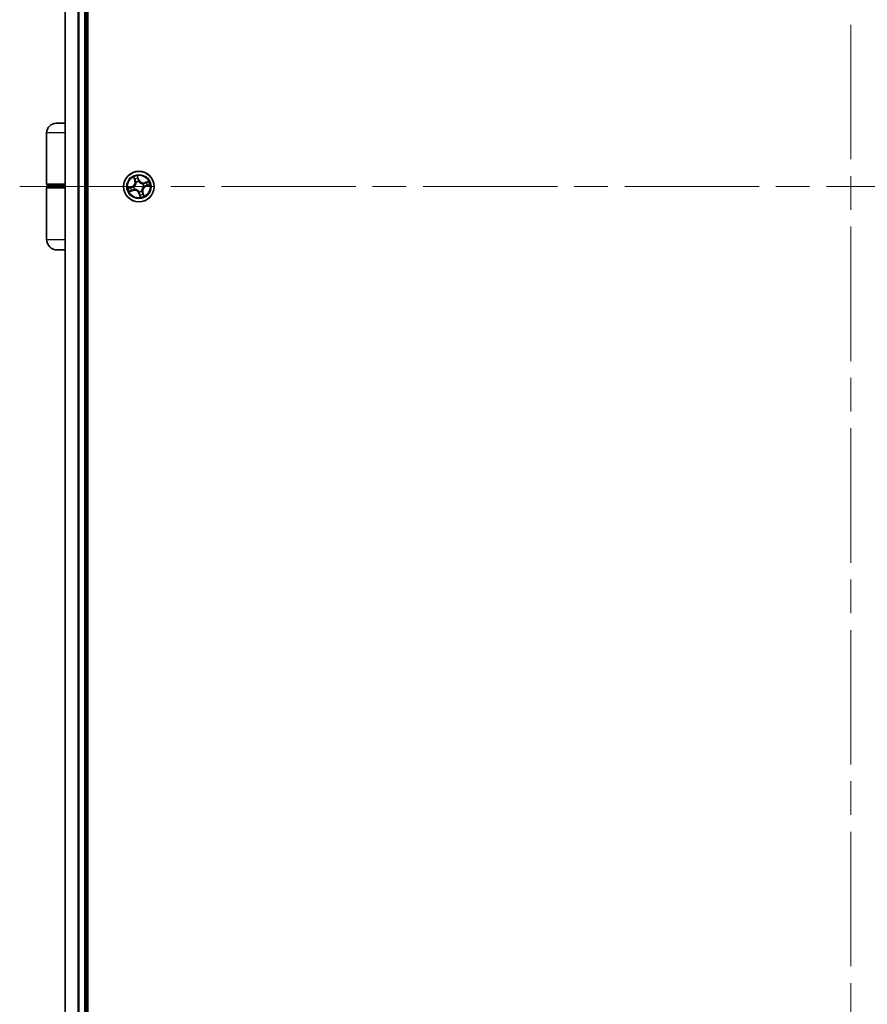
# Model space of a CAD drawing. Units: millimetres. Extents: x -1900 to 6948, y 36 to 1447.
# Drawn here: x 1166 to 1326, y 511 to 698 of the extents above; entities that cross this region are included whole.
import ezdxf

# ---------------------------------------------------------------- set-up
doc = ezdxf.new("R2010")
doc.units = ezdxf.units.MM
doc.header["$LTSCALE"] = 4.5
doc.linetypes.add('CHAIN', pattern=[0.3543, 0.2362, -0.0295, 0.0591, -0.0295])
for name, color, linetype, lineweight in [('Centerline (ISO)', 131, 'Continuous', 18), ('Visible (ISO)', 7, 'Continuous', 35), ('Visible Narrow (ISO)', 7, 'Continuous', 25)]:
    doc.layers.add(name, color=color, linetype=linetype, lineweight=lineweight)

msp = doc.modelspace()

# ---------------------------------------------------------------- linework, layer by layer
at = {"layer": 'Centerline (ISO)', "linetype": 'CHAIN', "ltscale": 23.990969}
for p, q in [((1323.3435, 926.4181), (1323.3435, 408.6281)), ((1165.7341, 666.2376), (1480.953, 666.2376))]:
    msp.add_line(p, q, dxfattribs=at)
at = {"layer": 'Visible (ISO)'}
for p, q in [((1178.6435, 436.2376), (1178.6435, 896.2376)), ((1174.3435, 891.2376), (1174.3435, 441.2376)), ((1178.3435, 441.2376), (1178.3435, 891.2376)), ((1172.6435, 678.2376), (1174.3435, 678.2376)), ((1170.8435, 676.4376), (1170.8435, 666.7376)), ((1170.8435, 656.2376), (1170.8435, 665.9376)), ((1174.3435, 666.4376), (1171.1435, 666.4376)), ((1171.1435, 666.2376), (1174.3435, 666.2376)), ((1171.3435, 666.4376), (1171.3435, 666.2376)), ((1174.3435, 654.2376), (1172.8435, 654.2376))]:
    msp.add_line(p, q, dxfattribs=at)
msp.add_circle((1188.3435, 666.2376), 2.9, dxfattribs=at)
for centre, radius, start, end in [((1172.6435, 676.4376), 1.8, 90, 180), ((1171.1435, 666.7376), 0.3, 180, 270), ((1171.1435, 665.9376), 0.3, 90, 180), ((1172.8435, 656.2376), 2, 180, 270)]:
    msp.add_arc(centre, radius, start, end, dxfattribs=at)
at = {"layer": 'Visible Narrow (ISO)'}
for p, q in [((1174.4131, 441.2376), (1174.4131, 891.2376)), ((1176.7536, 891.2376), (1176.7536, 441.2376)), ((1176.9841, 441.2376), (1176.9841, 891.2376)), ((1178.0435, 891.2376), (1178.0435, 441.2376)), ((1174.3435, 676.4376), (1170.8435, 676.4376)), ((1170.8435, 666.7376), (1174.3435, 666.7376)), ((1187.3467, 668.0404), (1187.5748, 667.2949)), ((1187.6224, 667.3095), (1187.479, 667.7781)), ((1187.6224, 667.3095), (1187.5748, 667.2949)), ((1187.6224, 667.3095), (1187.6919, 667.3307)), ((1187.8309, 667.0344), (1187.8193, 667.0523)), ((1188.3433, 667.5448), (1188.0893, 668.2819)), ((1188.1365, 667.992), (1188.2962, 667.5286)), ((1188.2962, 667.5286), (1188.2275, 667.5049)), ((1188.2882, 667.2048), (1188.2894, 667.1835)), ((1188.2962, 667.5286), (1188.3433, 667.5448)), ((1189.1403, 666.7503), (1189.1583, 666.7618)), ((1190.1463, 667.2345), (1189.4008, 667.0063)), ((1189.4154, 666.9587), (1189.4008, 667.0063)), ((1189.4154, 666.9587), (1189.8841, 667.1021)), ((1189.4154, 666.9587), (1189.4367, 666.8892)), ((1190.0979, 666.4446), (1189.6345, 666.2849)), ((1189.6507, 666.2378), (1190.3879, 666.4919)), ((1174.3435, 665.9376), (1170.8435, 665.9376)), ((1187.0363, 666.2374), (1186.2992, 665.9833)), ((1186.5407, 665.2407), (1187.2862, 665.4689)), ((1186.5892, 666.0306), (1187.0526, 666.1903)), ((1187.2717, 665.5165), (1186.803, 665.3731)), ((1187.0526, 666.1903), (1187.0363, 666.2374)), ((1187.0526, 666.1903), (1187.0762, 666.1216)), ((1187.2717, 665.5165), (1187.2504, 665.586)), ((1187.2717, 665.5165), (1187.2862, 665.4689)), ((1187.3763, 666.1823), (1187.3976, 666.1835)), ((1187.5467, 665.7249), (1187.5288, 665.7134)), ((1188.3909, 664.9466), (1188.3438, 664.9304)), ((1188.3438, 664.9304), (1188.5978, 664.1933)), ((1188.3909, 664.9466), (1188.4595, 664.9703)), ((1188.5506, 664.4832), (1188.3909, 664.9466)), ((1188.3989, 665.2704), (1188.3976, 665.2917)), ((1188.8562, 665.4408), (1188.8677, 665.4229)), ((1189.0646, 665.1657), (1188.9952, 665.1445)), ((1189.0646, 665.1657), (1189.1123, 665.1803)), ((1189.0646, 665.1657), (1189.2081, 664.6971)), ((1189.3404, 664.4348), (1189.1123, 665.1803)), ((1189.3108, 666.2929), (1189.2895, 666.2917)), ((1189.6345, 666.2849), (1189.6109, 666.3536)), ((1189.6345, 666.2849), (1189.6507, 666.2378)), ((1170.8435, 656.2376), (1174.3435, 656.2376))]:
    msp.add_line(p, q, dxfattribs=at)
for radius in [2.8677, 2.3092, 2.1415]:
    msp.add_circle((1188.3435, 666.2376), radius, dxfattribs=at)
for centre, radius, start, end in [((1186.758, 667.0449), 0.8542, 289.015101, 17.015101), ((1186.758, 667.0449), 0.904, 289.015101, 17.015101), ((1188.3435, 666.2376), 2.0601, 97.089683, 118.94052), ((1188.3435, 666.2376), 1.6122, 97.707581, 118.322622), ((1188.3435, 666.2376), 0.9688, 93.273145, 122.757057), ((1188.3435, 666.2376), 0.9475, 93.273145, 122.757057), ((1189.1509, 667.8231), 0.904, 199.015101, 287.015101), ((1189.1509, 667.8231), 0.8542, 199.015101, 287.015101), ((1188.3435, 666.2376), 0.9475, 3.273145, 32.757057), ((1188.3435, 666.2376), 0.9688, 3.273145, 32.757057), ((1188.3435, 666.2376), 1.6122, 7.707581, 28.322622), ((1188.3435, 666.2376), 2.0601, 7.089683, 28.94052), ((1188.3435, 666.2376), 2.0601, 187.089683, 208.94052), ((1188.3435, 666.2376), 1.6122, 187.707581, 208.322622), ((1187.5362, 664.6521), 0.904, 19.015101, 107.015101), ((1187.5362, 664.6521), 0.8542, 19.015101, 107.015101), ((1188.3435, 666.2376), 0.9688, 183.273145, 212.757057), ((1188.3435, 666.2376), 0.9475, 183.273145, 212.757057), ((1188.3435, 666.2376), 0.9475, 273.273145, 302.757057), ((1188.3435, 666.2376), 0.9688, 273.273145, 302.757057), ((1188.3435, 666.2376), 1.6122, 277.707581, 298.322622), ((1189.9291, 665.4303), 0.904, 109.015101, 197.015101), ((1189.9291, 665.4303), 0.8542, 109.015101, 197.015101), ((1188.3435, 666.2376), 2.0601, 277.089683, 298.94052)]:
    msp.add_arc(centre, radius, start, end, dxfattribs=at)
for centre, major_axis, ratio, start_param, end_param in [((1187.5266, 667.7927), (-0.0469, -0.0174), 0.54850665, 4.7835784, 6.17876057), ((1187.5999, 667.6174), (-0.0445, -0.0228), 0.89574018, 4.73044269, 6.08586581), ((1187.7395, 667.3453), (-0.0445, -0.0228), 0.89572054, 4.73483766, 6.08588361), ((1187.8436, 667.0147), (-0.0496, -0.0066), 0.87684642, 5.10328313, 6.10089396), ((1187.8436, 667.0147), (-0.05, -0.0006), 0.41070123, 4.96449783, 6.18744952), ((1188.0894, 667.9757), (0.0481, 0.0136), 0.54850665, 0.10442473, 1.4996069), ((1188.1333, 667.7908), (0.0494, 0.0077), 0.89574018, 0.19731949, 1.55274262), ((1188.1804, 667.4887), (0.0494, 0.0077), 0.89572054, 0.1973017, 1.54834765), ((1188.2908, 667.1601), (0.044, 0.0238), 0.87684641, 0.18229136, 1.17990219), ((1188.2908, 667.1601), (0.0408, 0.0289), 0.41070123, 0.09573579, 1.31868747), ((1189.1206, 666.7376), (-0.0066, 0.0496), 0.87684642, 5.10328313, 6.10089396), ((1189.1206, 666.7376), (-0.0006, 0.05), 0.41070123, 4.96449783, 6.18744952), ((1189.4512, 666.8416), (-0.0228, 0.0445), 0.89572054, 4.73483766, 6.08588361), ((1189.7233, 666.9812), (-0.0228, 0.0445), 0.89574018, 4.73044269, 6.08586581), ((1189.8987, 667.0545), (-0.0174, 0.0469), 0.54850665, 4.7835784, 6.17876057), ((1189.8968, 666.4478), (0.0077, -0.0494), 0.89574018, 0.19731949, 1.55274262), ((1190.0817, 666.4917), (0.0136, -0.0481), 0.54850665, 0.10442473, 1.4996069), ((1186.6054, 665.9835), (-0.0136, 0.0481), 0.54850665, 0.10442473, 1.4996069), ((1186.7903, 666.0274), (-0.0077, 0.0494), 0.89574018, 0.19731949, 1.55274262), ((1186.7884, 665.4207), (0.0174, -0.0469), 0.54850665, 4.7835784, 6.17876057), ((1186.9638, 665.494), (0.0228, -0.0445), 0.89574018, 4.73044269, 6.08586581), ((1187.0925, 666.0745), (-0.0077, 0.0494), 0.89572054, 0.1973017, 1.54834765), ((1187.2358, 665.6336), (0.0228, -0.0445), 0.89572054, 4.73483766, 6.08588361), ((1187.421, 666.1848), (-0.0238, 0.044), 0.87684641, 0.18229136, 1.17990219), ((1187.421, 666.1848), (-0.0289, 0.0408), 0.41070123, 0.09573579, 1.31868747), ((1187.5665, 665.7376), (0.0066, -0.0496), 0.87684642, 5.10328313, 6.10089396), ((1187.5665, 665.7376), (0.0006, -0.05), 0.41070123, 4.96449783, 6.18744952), ((1188.3963, 665.3151), (-0.0408, -0.0289), 0.41070123, 0.09573579, 1.31868747), ((1188.3963, 665.3151), (-0.044, -0.0238), 0.87684641, 0.18229136, 1.17990219), ((1188.5066, 664.9865), (-0.0494, -0.0077), 0.89572054, 0.1973017, 1.54834765), ((1188.5538, 664.6844), (-0.0494, -0.0077), 0.89574018, 0.19731949, 1.55274262), ((1188.8435, 665.4605), (0.05, 0.0006), 0.41070123, 4.96449783, 6.18744952), ((1188.8435, 665.4605), (0.0496, 0.0066), 0.87684642, 5.10328313, 6.10089396), ((1188.9475, 665.1299), (0.0445, 0.0228), 0.89572054, 4.73483766, 6.08588361), ((1189.0872, 664.8578), (0.0445, 0.0228), 0.89574018, 4.73044269, 6.08586581), ((1189.1604, 664.6825), (0.0469, 0.0174), 0.54850665, 4.7835784, 6.17876057), ((1189.266, 666.2904), (0.0289, -0.0408), 0.41070123, 0.09573579, 1.31868747), ((1189.266, 666.2904), (0.0238, -0.044), 0.87684641, 0.18229136, 1.17990219), ((1189.5946, 666.4007), (0.0077, -0.0494), 0.89572054, 0.1973017, 1.54834765), ((1188.5977, 664.4995), (-0.0481, -0.0136), 0.54850665, 0.10442473, 1.4996069)]:
    msp.add_ellipse(centre, major_axis=major_axis, ratio=ratio, start_param=start_param, end_param=end_param, dxfattribs=at)
for points, knots in [([(1187.5138, 667.8171), (1187.5088, 667.8314), (1187.502, 667.8454), (1187.4813, 667.8817), (1187.4656, 667.9036), (1187.4333, 667.9443), (1187.417, 667.9632), (1187.3826, 668.0016), (1187.3646, 668.0211), (1187.3467, 668.0404)], [0, 0, 0, 0, 0.0059340385, 0.0059340385, 0.0154285, 0.0154285, 0.0237449879, 0.0237449879, 0.0323943032, 0.0323943032, 0.0323943032, 0.0323943032]), ([(1187.3467, 668.0404), (1187.3601, 668.0171), (1187.3736, 667.9936), (1187.3995, 667.9474), (1187.4119, 667.9248), (1187.437, 667.8767), (1187.4496, 667.8511), (1187.4675, 667.8097), (1187.4737, 667.7938), (1187.479, 667.7781)], [-0.0323943032, -0.0323943032, -0.0323943032, -0.0323943032, -0.0237449879, -0.0237449879, -0.0154285, -0.0154285, -0.0059340385, -0.0059340385, 0, 0, 0, 0]), ([(1187.7938, 667.0161), (1187.794, 667.0002), (1187.7938, 666.9843), (1187.7905, 666.8873), (1187.7776, 666.8043), (1187.7369, 666.6701), (1187.7164, 666.6188), (1187.6914, 666.5697), (1187.6664, 666.5205), (1187.6369, 666.4737), (1187.5524, 666.3619), (1187.4928, 666.3027), (1187.4163, 666.2429), (1187.4035, 666.2334), (1187.3906, 666.2243)], [0.073818549, 0.073818549, 0.073818549, 0.073818549, 0.079279611, 0.079279611, 0.107010485, 0.107010485, 0.124342281, 0.124342281, 0.124342281, 0.141674077, 0.141674077, 0.16940495, 0.16940495, 0.174866013, 0.174866013, 0.174866013, 0.174866013]), ([(1187.3976, 666.1835), (1187.4111, 666.1933), (1187.4245, 666.2035), (1187.5045, 666.268), (1187.5668, 666.3321), (1187.6563, 666.4536), (1187.6878, 666.5045), (1187.7149, 666.5577), (1187.742, 666.611), (1187.7646, 666.6664), (1187.8103, 666.8102), (1187.8254, 666.8983), (1187.8305, 667.0009), (1187.8309, 667.0177), (1187.8309, 667.0344)], [-0.174866013, -0.174866013, -0.174866013, -0.174866013, -0.16940495, -0.16940495, -0.141674077, -0.141674077, -0.124342281, -0.124342281, -0.124342281, -0.107010485, -0.107010485, -0.079279611, -0.079279611, -0.073818549, -0.073818549, -0.073818549, -0.073818549]), ([(1187.479, 667.7781), (1187.493, 667.7403), (1187.5065, 667.7059), (1187.5312, 667.6467), (1187.5425, 667.6219), (1187.5523, 667.6028)], [0, 0, 0, 0, 0.014491423, 0.014491423, 0.0289828459, 0.0289828459, 0.0289828459, 0.0289828459]), ([(1187.5787, 667.6568), (1187.5698, 667.6742), (1187.5597, 667.6968), (1187.5379, 667.751), (1187.5261, 667.7824), (1187.5138, 667.8171)], [-0.0289828459, -0.0289828459, -0.0289828459, -0.0289828459, -0.014491423, -0.014491423, 0, 0, 0, 0]), ([(1187.5523, 667.6028), (1187.5756, 667.5574), (1187.5988, 667.5121), (1187.6454, 667.4214), (1187.6686, 667.3761), (1187.6919, 667.3307)], [0, 0, 0, 0, 0.0343899271, 0.0343899271, 0.0687798542, 0.0687798542, 0.0687798542, 0.0687798542]), ([(1187.7181, 667.3846), (1187.6949, 667.43), (1187.6716, 667.4754), (1187.6252, 667.5661), (1187.6019, 667.6114), (1187.5787, 667.6568)], [-0.0687798542, -0.0687798542, -0.0687798542, -0.0687798542, -0.0343899271, -0.0343899271, 0, 0, 0, 0]), ([(1187.6919, 667.3307), (1187.7241, 667.2693), (1187.75, 667.2044), (1187.7796, 667.0971), (1187.7879, 667.0575), (1187.7938, 667.0161)], [0, 0, 0, 0, 0.0491206273, 0.0491206273, 0.0764653604, 0.0764653604, 0.0764653604, 0.0764653604]), ([(1187.8193, 667.0523), (1187.8143, 667.0963), (1187.8064, 667.1382), (1187.7775, 667.2515), (1187.7513, 667.3198), (1187.7181, 667.3846)], [-0.0764653604, -0.0764653604, -0.0764653604, -0.0764653604, -0.0491206273, -0.0491206273, 0, 0, 0, 0]), ([(1188.0893, 668.2819), (1188.0855, 668.25), (1188.0816, 668.2178), (1188.075, 668.1457), (1188.0728, 668.1064), (1188.0762, 668.0458), (1188.0793, 668.0235), (1188.0854, 668.003)], [-0.0003383294, -0.0003383294, -0.0003383294, -0.0003383294, 0.0102009359, 0.0102009359, 0.0236501899, 0.0236501899, 0.0320559737, 0.0320559737, 0.0320559737, 0.0320559737]), ([(1188.0854, 668.003), (1188.0959, 667.968), (1188.1048, 667.9358), (1188.119, 667.8791), (1188.1242, 667.8546), (1188.1273, 667.8352)], [-0.0289828459, -0.0289828459, -0.0289828459, -0.0289828459, -0.0145850634, -0.0145850634, 0, 0, 0, 0]), ([(1188.1365, 667.992), (1188.1295, 668.0143), (1188.1238, 668.0381), (1188.1112, 668.1017), (1188.1054, 668.1424), (1188.0963, 668.2164), (1188.0928, 668.2493), (1188.0893, 668.2819)], [-0.0320559737, -0.0320559737, -0.0320559737, -0.0320559737, -0.0236501899, -0.0236501899, -0.0102009359, -0.0102009359, 0.0003383294, 0.0003383294, 0.0003383294, 0.0003383294]), ([(1188.1273, 667.8352), (1188.1352, 667.7849), (1188.1431, 667.7345), (1188.1589, 667.6338), (1188.1667, 667.5835), (1188.1746, 667.5331)], [-0.0687798542, -0.0687798542, -0.0687798542, -0.0687798542, -0.0343899271, -0.0343899271, 0, 0, 0, 0]), ([(1188.1804, 667.8071), (1188.1771, 667.8284), (1188.1716, 667.8553), (1188.1567, 667.9179), (1188.1474, 667.9533), (1188.1365, 667.992)], [0, 0, 0, 0, 0.0145850634, 0.0145850634, 0.0289828459, 0.0289828459, 0.0289828459, 0.0289828459]), ([(1188.1746, 667.5331), (1188.1859, 667.4612), (1188.2049, 667.3904), (1188.2482, 667.2818), (1188.2665, 667.2433), (1188.2882, 667.2048)], [-0.0982412545, -0.0982412545, -0.0982412545, -0.0982412545, -0.0491206273, -0.0491206273, -0.0217758941, -0.0217758941, -0.0217758941, -0.0217758941]), ([(1188.2275, 667.5049), (1188.2197, 667.5553), (1188.2118, 667.6056), (1188.1961, 667.7063), (1188.1883, 667.7567), (1188.1804, 667.8071)], [0, 0, 0, 0, 0.0343899271, 0.0343899271, 0.0687798542, 0.0687798542, 0.0687798542, 0.0687798542]), ([(1188.3302, 667.1905), (1188.3106, 667.2275), (1188.294, 667.2645), (1188.2548, 667.3686), (1188.2376, 667.4363), (1188.2275, 667.5049)], [0.0217758941, 0.0217758941, 0.0217758941, 0.0217758941, 0.0491206273, 0.0491206273, 0.0982412545, 0.0982412545, 0.0982412545, 0.0982412545]), ([(1188.2894, 667.1835), (1188.2993, 667.17), (1188.3095, 667.1567), (1188.3739, 667.0767), (1188.438, 667.0143), (1188.5595, 666.9249), (1188.6104, 666.8934), (1188.6636, 666.8663), (1188.7169, 666.8391), (1188.7723, 666.8165), (1188.9161, 666.7709), (1189.0042, 666.7557), (1189.1068, 666.7507), (1189.1236, 666.7503), (1189.1403, 666.7503)], [-0.174866013, -0.174866013, -0.174866013, -0.174866013, -0.16940495, -0.16940495, -0.141674077, -0.141674077, -0.124342281, -0.124342281, -0.124342281, -0.107010485, -0.107010485, -0.079279611, -0.079279611, -0.073818549, -0.073818549, -0.073818549, -0.073818549]), ([(1189.122, 666.7874), (1189.1062, 666.7871), (1189.0903, 666.7873), (1188.9932, 666.7907), (1188.9102, 666.8035), (1188.7761, 666.8442), (1188.7247, 666.8647), (1188.6756, 666.8897), (1188.6265, 666.9148), (1188.5797, 666.9442), (1188.4679, 667.0288), (1188.4087, 667.0883), (1188.3489, 667.1648), (1188.3394, 667.1776), (1188.3302, 667.1905)], [0.073818549, 0.073818549, 0.073818549, 0.073818549, 0.079279611, 0.079279611, 0.107010485, 0.107010485, 0.124342281, 0.124342281, 0.124342281, 0.141674077, 0.141674077, 0.16940495, 0.16940495, 0.174866013, 0.174866013, 0.174866013, 0.174866013]), ([(1189.4367, 666.8892), (1189.3752, 666.857), (1189.3104, 666.8311), (1189.2031, 666.8016), (1189.1634, 666.7932), (1189.122, 666.7874)], [0, 0, 0, 0, 0.0491206273, 0.0491206273, 0.0764653604, 0.0764653604, 0.0764653604, 0.0764653604]), ([(1189.1583, 666.7618), (1189.2022, 666.7668), (1189.2441, 666.7747), (1189.3574, 666.8036), (1189.4258, 666.8299), (1189.4906, 666.863)], [-0.0764653604, -0.0764653604, -0.0764653604, -0.0764653604, -0.0491206273, -0.0491206273, 0, 0, 0, 0]), ([(1189.7087, 667.0289), (1189.6634, 667.0056), (1189.618, 666.9823), (1189.5273, 666.9358), (1189.482, 666.9125), (1189.4367, 666.8892)], [0, 0, 0, 0, 0.0343899271, 0.0343899271, 0.0687798542, 0.0687798542, 0.0687798542, 0.0687798542]), ([(1189.4906, 666.863), (1189.5359, 666.8863), (1189.5813, 666.9095), (1189.672, 666.956), (1189.7174, 666.9792), (1189.7627, 667.0025)], [-0.0687798542, -0.0687798542, -0.0687798542, -0.0687798542, -0.0343899271, -0.0343899271, 0, 0, 0, 0]), ([(1189.9411, 666.4538), (1189.8908, 666.4459), (1189.8404, 666.4381), (1189.7397, 666.4223), (1189.6894, 666.4144), (1189.639, 666.4065)], [-0.0687798542, -0.0687798542, -0.0687798542, -0.0687798542, -0.0343899271, -0.0343899271, 0, 0, 0, 0]), ([(1189.8841, 667.1021), (1189.8462, 667.0881), (1189.8118, 667.0747), (1189.7526, 667.05), (1189.7278, 667.0387), (1189.7087, 667.0289)], [0, 0, 0, 0, 0.014491423, 0.014491423, 0.0289828459, 0.0289828459, 0.0289828459, 0.0289828459]), ([(1189.7627, 667.0025), (1189.7801, 667.0113), (1189.8028, 667.0214), (1189.8569, 667.0433), (1189.8884, 667.0551), (1189.9231, 667.0673)], [-0.0289828459, -0.0289828459, -0.0289828459, -0.0289828459, -0.014491423, -0.014491423, 0, 0, 0, 0]), ([(1190.1463, 667.2345), (1190.123, 667.2211), (1190.0995, 667.2076), (1190.0534, 667.1816), (1190.0307, 667.1692), (1189.9826, 667.1441), (1189.9571, 667.1316), (1189.9156, 667.1137), (1189.8997, 667.1074), (1189.8841, 667.1021)], [-0.0323943032, -0.0323943032, -0.0323943032, -0.0323943032, -0.0237449879, -0.0237449879, -0.0154285, -0.0154285, -0.0059340385, -0.0059340385, 0, 0, 0, 0]), ([(1189.913, 666.4007), (1189.9343, 666.4041), (1189.9613, 666.4096), (1190.0238, 666.4244), (1190.0593, 666.4338), (1190.0979, 666.4446)], [0, 0, 0, 0, 0.0145850634, 0.0145850634, 0.0289828459, 0.0289828459, 0.0289828459, 0.0289828459]), ([(1189.9231, 667.0673), (1189.9373, 667.0723), (1189.9514, 667.0791), (1189.9877, 667.0999), (1190.0095, 667.1156), (1190.0502, 667.1478), (1190.0691, 667.1642), (1190.1076, 667.1985), (1190.127, 667.2166), (1190.1463, 667.2345)], [0, 0, 0, 0, 0.0059340385, 0.0059340385, 0.0154285, 0.0154285, 0.0237449879, 0.0237449879, 0.0323943032, 0.0323943032, 0.0323943032, 0.0323943032]), ([(1190.109, 666.4957), (1190.0739, 666.4853), (1190.0417, 666.4763), (1189.985, 666.4621), (1189.9606, 666.4569), (1189.9411, 666.4538)], [-0.0289828459, -0.0289828459, -0.0289828459, -0.0289828459, -0.0145850634, -0.0145850634, 0, 0, 0, 0]), ([(1190.0979, 666.4446), (1190.1202, 666.4516), (1190.144, 666.4573), (1190.2077, 666.47), (1190.2483, 666.4757), (1190.3224, 666.4848), (1190.3553, 666.4884), (1190.3879, 666.4919)], [-0.0320559737, -0.0320559737, -0.0320559737, -0.0320559737, -0.0236501899, -0.0236501899, -0.0102009359, -0.0102009359, 0.0003383294, 0.0003383294, 0.0003383294, 0.0003383294]), ([(1190.3879, 666.4919), (1190.356, 666.4957), (1190.3238, 666.4995), (1190.2516, 666.5061), (1190.2123, 666.5084), (1190.1518, 666.5049), (1190.1294, 666.5018), (1190.109, 666.4957)], [-0.0003383294, -0.0003383294, -0.0003383294, -0.0003383294, 0.0102009359, 0.0102009359, 0.0236501899, 0.0236501899, 0.0320559737, 0.0320559737, 0.0320559737, 0.0320559737]), ([(1186.5892, 666.0306), (1186.5668, 666.0236), (1186.543, 666.0179), (1186.4794, 666.0052), (1186.4388, 665.9995), (1186.3647, 665.9904), (1186.3318, 665.9868), (1186.2992, 665.9833)], [-0.0320559737, -0.0320559737, -0.0320559737, -0.0320559737, -0.0236501899, -0.0236501899, -0.0102009359, -0.0102009359, 0.0003383294, 0.0003383294, 0.0003383294, 0.0003383294]), ([(1186.2992, 665.9833), (1186.3311, 665.9796), (1186.3633, 665.9757), (1186.4354, 665.9691), (1186.4748, 665.9668), (1186.5353, 665.9703), (1186.5576, 665.9734), (1186.5781, 665.9795)], [-0.0003383294, -0.0003383294, -0.0003383294, -0.0003383294, 0.0102009359, 0.0102009359, 0.0236501899, 0.0236501899, 0.0320559737, 0.0320559737, 0.0320559737, 0.0320559737]), ([(1186.764, 665.4079), (1186.7498, 665.4029), (1186.7357, 665.3961), (1186.6994, 665.3753), (1186.6776, 665.3596), (1186.6369, 665.3274), (1186.6179, 665.3111), (1186.5795, 665.2767), (1186.5601, 665.2586), (1186.5407, 665.2407)], [0, 0, 0, 0, 0.0059340385, 0.0059340385, 0.0154285, 0.0154285, 0.0237449879, 0.0237449879, 0.0323943032, 0.0323943032, 0.0323943032, 0.0323943032]), ([(1186.5407, 665.2407), (1186.564, 665.2541), (1186.5876, 665.2677), (1186.6337, 665.2936), (1186.6563, 665.306), (1186.7045, 665.3311), (1186.73, 665.3436), (1186.7715, 665.3616), (1186.7873, 665.3678), (1186.803, 665.3731)], [-0.0323943032, -0.0323943032, -0.0323943032, -0.0323943032, -0.0237449879, -0.0237449879, -0.0154285, -0.0154285, -0.0059340385, -0.0059340385, 0, 0, 0, 0]), ([(1186.5781, 665.9795), (1186.6131, 665.9899), (1186.6453, 665.9989), (1186.7021, 666.0131), (1186.7265, 666.0183), (1186.7459, 666.0214)], [-0.0289828459, -0.0289828459, -0.0289828459, -0.0289828459, -0.0145850634, -0.0145850634, 0, 0, 0, 0]), ([(1186.7741, 666.0745), (1186.7527, 666.0712), (1186.7258, 666.0656), (1186.6633, 666.0508), (1186.6278, 666.0415), (1186.5892, 666.0306)], [0, 0, 0, 0, 0.0145850634, 0.0145850634, 0.0289828459, 0.0289828459, 0.0289828459, 0.0289828459]), ([(1186.7459, 666.0214), (1186.7963, 666.0293), (1186.8466, 666.0371), (1186.9473, 666.0529), (1186.9977, 666.0608), (1187.048, 666.0687)], [-0.0687798542, -0.0687798542, -0.0687798542, -0.0687798542, -0.0343899271, -0.0343899271, 0, 0, 0, 0]), ([(1186.9244, 665.4727), (1186.907, 665.4639), (1186.8843, 665.4538), (1186.8302, 665.4319), (1186.7987, 665.4201), (1186.764, 665.4079)], [-0.0289828459, -0.0289828459, -0.0289828459, -0.0289828459, -0.014491423, -0.014491423, 0, 0, 0, 0]), ([(1187.0762, 666.1216), (1187.0259, 666.1137), (1186.9755, 666.1059), (1186.8748, 666.0902), (1186.8244, 666.0823), (1186.7741, 666.0745)], [0, 0, 0, 0, 0.0343899271, 0.0343899271, 0.0687798542, 0.0687798542, 0.0687798542, 0.0687798542]), ([(1186.803, 665.3731), (1186.8409, 665.3871), (1186.8752, 665.4005), (1186.9344, 665.4253), (1186.9593, 665.4365), (1186.9784, 665.4464)], [0, 0, 0, 0, 0.014491423, 0.014491423, 0.0289828459, 0.0289828459, 0.0289828459, 0.0289828459]), ([(1187.1965, 665.6122), (1187.1511, 665.5889), (1187.1058, 665.5657), (1187.0151, 665.5192), (1186.9697, 665.496), (1186.9244, 665.4727)], [-0.0687798542, -0.0687798542, -0.0687798542, -0.0687798542, -0.0343899271, -0.0343899271, 0, 0, 0, 0]), ([(1186.9784, 665.4464), (1187.0237, 665.4696), (1187.069, 665.4929), (1187.1597, 665.5394), (1187.2051, 665.5627), (1187.2504, 665.586)], [0, 0, 0, 0, 0.0343899271, 0.0343899271, 0.0687798542, 0.0687798542, 0.0687798542, 0.0687798542]), ([(1187.048, 666.0687), (1187.12, 666.08), (1187.1907, 666.099), (1187.2993, 666.1423), (1187.3378, 666.1605), (1187.3763, 666.1823)], [-0.0982412545, -0.0982412545, -0.0982412545, -0.0982412545, -0.0491206273, -0.0491206273, -0.0217758941, -0.0217758941, -0.0217758941, -0.0217758941]), ([(1187.3906, 666.2243), (1187.3537, 666.2046), (1187.3167, 666.1881), (1187.2126, 666.1489), (1187.1449, 666.1317), (1187.0762, 666.1216)], [0.0217758941, 0.0217758941, 0.0217758941, 0.0217758941, 0.0491206273, 0.0491206273, 0.0982412545, 0.0982412545, 0.0982412545, 0.0982412545]), ([(1187.5288, 665.7134), (1187.4849, 665.7084), (1187.443, 665.7005), (1187.3297, 665.6716), (1187.2613, 665.6453), (1187.1965, 665.6122)], [-0.0764653604, -0.0764653604, -0.0764653604, -0.0764653604, -0.0491206273, -0.0491206273, 0, 0, 0, 0]), ([(1187.2504, 665.586), (1187.3119, 665.6182), (1187.3767, 665.6441), (1187.484, 665.6736), (1187.5236, 665.682), (1187.5651, 665.6879)], [0, 0, 0, 0, 0.0491206273, 0.0491206273, 0.0764653604, 0.0764653604, 0.0764653604, 0.0764653604]), ([(1188.3976, 665.2917), (1188.3878, 665.3052), (1188.3776, 665.3185), (1188.3132, 665.3985), (1188.2491, 665.4609), (1188.1276, 665.5503), (1188.0767, 665.5818), (1188.0234, 665.6089), (1187.9702, 665.6361), (1187.9148, 665.6587), (1187.771, 665.7043), (1187.6828, 665.7195), (1187.5802, 665.7245), (1187.5634, 665.7249), (1187.5467, 665.7249)], [-0.174866013, -0.174866013, -0.174866013, -0.174866013, -0.16940495, -0.16940495, -0.141674077, -0.141674077, -0.124342281, -0.124342281, -0.124342281, -0.107010485, -0.107010485, -0.079279611, -0.079279611, -0.073818549, -0.073818549, -0.073818549, -0.073818549]), ([(1187.5651, 665.6879), (1187.5809, 665.6881), (1187.5968, 665.6879), (1187.6939, 665.6845), (1187.7769, 665.6717), (1187.911, 665.631), (1187.9623, 665.6105), (1188.0115, 665.5855), (1188.0606, 665.5605), (1188.1074, 665.531), (1188.2192, 665.4464), (1188.2784, 665.3869), (1188.3382, 665.3104), (1188.3477, 665.2976), (1188.3568, 665.2847)], [0.073818549, 0.073818549, 0.073818549, 0.073818549, 0.079279611, 0.079279611, 0.107010485, 0.107010485, 0.124342281, 0.124342281, 0.124342281, 0.141674077, 0.141674077, 0.16940495, 0.16940495, 0.174866013, 0.174866013, 0.174866013, 0.174866013]), ([(1188.3568, 665.2847), (1188.3765, 665.2477), (1188.393, 665.2107), (1188.4323, 665.1066), (1188.4495, 665.0389), (1188.4595, 664.9703)], [0.0217758941, 0.0217758941, 0.0217758941, 0.0217758941, 0.0491206273, 0.0491206273, 0.0982412545, 0.0982412545, 0.0982412545, 0.0982412545]), ([(1188.5124, 664.9421), (1188.5011, 665.014), (1188.4822, 665.0848), (1188.4389, 665.1934), (1188.4206, 665.2319), (1188.3989, 665.2704)], [-0.0982412545, -0.0982412545, -0.0982412545, -0.0982412545, -0.0491206273, -0.0491206273, -0.0217758941, -0.0217758941, -0.0217758941, -0.0217758941]), ([(1188.4595, 664.9703), (1188.4674, 664.9199), (1188.4753, 664.8696), (1188.491, 664.7689), (1188.4988, 664.7185), (1188.5067, 664.6681)], [0, 0, 0, 0, 0.0343899271, 0.0343899271, 0.0687798542, 0.0687798542, 0.0687798542, 0.0687798542]), ([(1188.5067, 664.6681), (1188.51, 664.6468), (1188.5155, 664.6199), (1188.5304, 664.5573), (1188.5397, 664.5219), (1188.5506, 664.4832)], [0, 0, 0, 0, 0.0145850634, 0.0145850634, 0.0289828459, 0.0289828459, 0.0289828459, 0.0289828459]), ([(1188.5598, 664.64), (1188.5519, 664.6903), (1188.544, 664.7407), (1188.5282, 664.8414), (1188.5203, 664.8918), (1188.5124, 664.9421)], [-0.0687798542, -0.0687798542, -0.0687798542, -0.0687798542, -0.0343899271, -0.0343899271, 0, 0, 0, 0]), ([(1188.6016, 664.4722), (1188.5912, 664.5072), (1188.5823, 664.5394), (1188.5681, 664.5961), (1188.5628, 664.6206), (1188.5598, 664.64)], [-0.0289828459, -0.0289828459, -0.0289828459, -0.0289828459, -0.0145850634, -0.0145850634, 0, 0, 0, 0]), ([(1189.2895, 666.2917), (1189.276, 666.2819), (1189.2626, 666.2717), (1189.1826, 666.2072), (1189.1203, 666.1431), (1189.0308, 666.0216), (1188.9993, 665.9707), (1188.9722, 665.9175), (1188.9451, 665.8642), (1188.9224, 665.8088), (1188.8768, 665.665), (1188.8616, 665.5769), (1188.8566, 665.4743), (1188.8562, 665.4575), (1188.8562, 665.4408)], [-0.174866013, -0.174866013, -0.174866013, -0.174866013, -0.16940495, -0.16940495, -0.141674077, -0.141674077, -0.124342281, -0.124342281, -0.124342281, -0.107010485, -0.107010485, -0.079279611, -0.079279611, -0.073818549, -0.073818549, -0.073818549, -0.073818549]), ([(1188.8677, 665.4229), (1188.8728, 665.379), (1188.8807, 665.3371), (1188.9095, 665.2238), (1188.9358, 665.1554), (1188.969, 665.0906)], [-0.0764653604, -0.0764653604, -0.0764653604, -0.0764653604, -0.0491206273, -0.0491206273, 0, 0, 0, 0]), ([(1188.8933, 665.4591), (1188.8931, 665.475), (1188.8932, 665.4909), (1188.8966, 665.5879), (1188.9095, 665.6709), (1188.9501, 665.8051), (1188.9706, 665.8564), (1188.9957, 665.9055), (1189.0207, 665.9547), (1189.0501, 666.0015), (1189.1347, 666.1133), (1189.1943, 666.1725), (1189.2708, 666.2323), (1189.2835, 666.2418), (1189.2965, 666.2509)], [0.073818549, 0.073818549, 0.073818549, 0.073818549, 0.079279611, 0.079279611, 0.107010485, 0.107010485, 0.124342281, 0.124342281, 0.124342281, 0.141674077, 0.141674077, 0.16940495, 0.16940495, 0.174866013, 0.174866013, 0.174866013, 0.174866013]), ([(1188.9952, 665.1445), (1188.9629, 665.2059), (1188.937, 665.2708), (1188.9075, 665.3781), (1188.8991, 665.4177), (1188.8933, 665.4591)], [0, 0, 0, 0, 0.0491206273, 0.0491206273, 0.0764653604, 0.0764653604, 0.0764653604, 0.0764653604]), ([(1188.969, 665.0906), (1188.9922, 665.0452), (1189.0154, 664.9999), (1189.0619, 664.9091), (1189.0852, 664.8638), (1189.1084, 664.8184)], [-0.0687798542, -0.0687798542, -0.0687798542, -0.0687798542, -0.0343899271, -0.0343899271, 0, 0, 0, 0]), ([(1189.1348, 664.8724), (1189.1115, 664.9178), (1189.0883, 664.9631), (1189.0417, 665.0538), (1189.0184, 665.0991), (1188.9952, 665.1445)], [0, 0, 0, 0, 0.0343899271, 0.0343899271, 0.0687798542, 0.0687798542, 0.0687798542, 0.0687798542]), ([(1189.1084, 664.8184), (1189.1173, 664.801), (1189.1274, 664.7784), (1189.1492, 664.7242), (1189.161, 664.6928), (1189.1733, 664.6581)], [-0.0289828459, -0.0289828459, -0.0289828459, -0.0289828459, -0.014491423, -0.014491423, 0, 0, 0, 0]), ([(1189.2081, 664.6971), (1189.194, 664.7349), (1189.1806, 664.7693), (1189.1559, 664.8285), (1189.1446, 664.8533), (1189.1348, 664.8724)], [0, 0, 0, 0, 0.014491423, 0.014491423, 0.0289828459, 0.0289828459, 0.0289828459, 0.0289828459]), ([(1189.1733, 664.6581), (1189.1783, 664.6439), (1189.1851, 664.6298), (1189.2058, 664.5935), (1189.2215, 664.5716), (1189.2538, 664.5309), (1189.2701, 664.512), (1189.3044, 664.4736), (1189.3225, 664.4541), (1189.3404, 664.4348)], [0, 0, 0, 0, 0.0059340385, 0.0059340385, 0.0154285, 0.0154285, 0.0237449879, 0.0237449879, 0.0323943032, 0.0323943032, 0.0323943032, 0.0323943032]), ([(1189.3404, 664.4348), (1189.327, 664.4581), (1189.3135, 664.4816), (1189.2876, 664.5278), (1189.2752, 664.5504), (1189.25, 664.5985), (1189.2375, 664.6241), (1189.2196, 664.6656), (1189.2133, 664.6814), (1189.2081, 664.6971)], [-0.0323943032, -0.0323943032, -0.0323943032, -0.0323943032, -0.0237449879, -0.0237449879, -0.0154285, -0.0154285, -0.0059340385, -0.0059340385, 0, 0, 0, 0]), ([(1189.2965, 666.2509), (1189.3334, 666.2706), (1189.3704, 666.2871), (1189.4745, 666.3263), (1189.5422, 666.3435), (1189.6109, 666.3536)], [0.0217758941, 0.0217758941, 0.0217758941, 0.0217758941, 0.0491206273, 0.0491206273, 0.0982412545, 0.0982412545, 0.0982412545, 0.0982412545]), ([(1189.639, 666.4065), (1189.5671, 666.3952), (1189.4964, 666.3762), (1189.3878, 666.3329), (1189.3492, 666.3147), (1189.3108, 666.2929)], [-0.0982412545, -0.0982412545, -0.0982412545, -0.0982412545, -0.0491206273, -0.0491206273, -0.0217758941, -0.0217758941, -0.0217758941, -0.0217758941]), ([(1189.6109, 666.3536), (1189.6612, 666.3615), (1189.7116, 666.3693), (1189.8123, 666.385), (1189.8626, 666.3929), (1189.913, 666.4007)], [0, 0, 0, 0, 0.0343899271, 0.0343899271, 0.0687798542, 0.0687798542, 0.0687798542, 0.0687798542]), ([(1188.5506, 664.4832), (1188.5575, 664.4609), (1188.5632, 664.4371), (1188.5759, 664.3735), (1188.5817, 664.3328), (1188.5908, 664.2588), (1188.5943, 664.2259), (1188.5978, 664.1933)], [-0.0320559737, -0.0320559737, -0.0320559737, -0.0320559737, -0.0236501899, -0.0236501899, -0.0102009359, -0.0102009359, 0.0003383294, 0.0003383294, 0.0003383294, 0.0003383294]), ([(1188.5978, 664.1933), (1188.6016, 664.2252), (1188.6055, 664.2574), (1188.6121, 664.3295), (1188.6143, 664.3689), (1188.6108, 664.4294), (1188.6077, 664.4517), (1188.6016, 664.4722)], [-0.0003383294, -0.0003383294, -0.0003383294, -0.0003383294, 0.0102009359, 0.0102009359, 0.0236501899, 0.0236501899, 0.0320559737, 0.0320559737, 0.0320559737, 0.0320559737])]:
    msp.add_open_spline(points, degree=3, knots=knots, dxfattribs=at)

doc.saveas('drawing.dxf')
